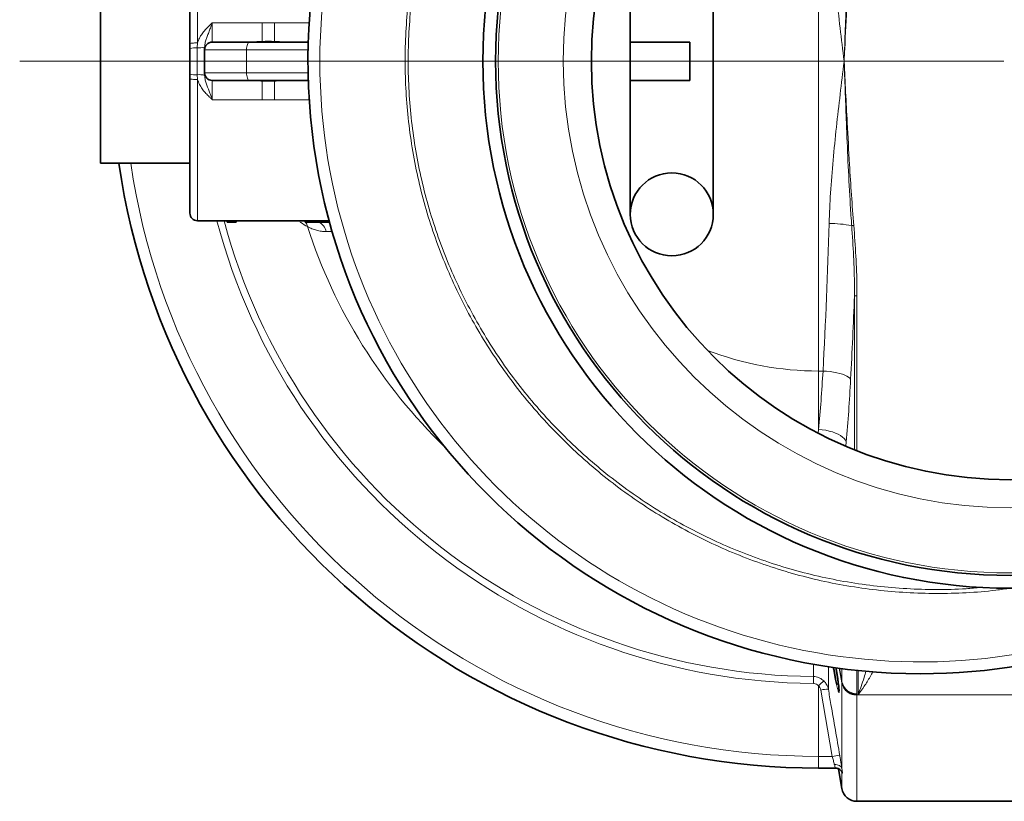
# Model space of a CAD drawing. Units: millimetres. Extents: x 1881 to 12354, y 4922 to 12869.
# Drawn here: x 2905 to 3677, y 5819 to 6431 of the extents above; entities that cross this region are included whole.
import ezdxf

# ---------------------------------------------------------------- set-up
doc = ezdxf.new("R2010")
doc.units = ezdxf.units.MM

# ---------------------------------------------------------------- blocks, each defined once
blk = doc.blocks.new('SW_CENTERMARKSYMBOL_1')
at = {"color": 0, "linetype": 'Continuous', "lineweight": 18}
blk.add_line((-0.25, 0), (-38.793, 0), dxfattribs=at)

msp = doc.modelspace()

# ---------------------------------------------------------------- linework, layer by layer
at = {"color": 8, "linetype": 'Continuous', "lineweight": 18}
for p, q in [((3531.29, 6641.53), (3531.29, 6155.99)), ((3044.79, 6523.76), (3044.79, 6413.13)), ((3056.29, 6428.93), (3056.29, 6413.76)), ((3056.29, 6428.93), (3095.45, 6428.93)), ((3095.45, 6428.93), (3095.45, 6414.32)), ((3105.14, 6428.93), (3132.24, 6428.93)), ((3105.14, 6428.93), (3105.14, 6414.32)), ((3044.79, 6413.13), (3044.54, 6409.33)), ((3044.54, 6409.33), (3044.54, 6388.19)), ((3083.19, 6407.76), (3050.29, 6407.76)), ((3083.19, 6407.76), (3083.19, 6389.76)), ((3131.38, 6407.76), (3083.19, 6407.76)), ((3044.54, 6388.19), (3044.79, 6384.38)), ((3050.29, 6389.76), (3083.19, 6389.76)), ((3083.19, 6389.76), (3131.38, 6389.76)), ((3044.79, 6384.38), (3044.79, 6273.76)), ((3056.29, 6383.76), (3056.29, 6368.58)), ((3095.45, 6383.19), (3095.45, 6368.58)), ((3105.14, 6383.19), (3105.14, 6368.58)), ((3095.45, 6368.58), (3056.29, 6368.58)), ((3132.24, 6368.58), (3105.14, 6368.58)), ((3129.11, 6273.2), (3128.7, 6273.76)), ((3130.45, 6272.76), (3130.45, 6273.76)), ((3145.63, 6272.76), (3145.63, 6273.76)), ((3150.41, 6265.28), (3145.65, 6265.3)), ((3559.39, 6214.91), (3559.39, 6094.25)), ((3559.39, 6214.91), (3561.36, 6214.91)), ((3561.36, 6093.47), (3561.36, 6214.91)), ((3531.29, 6110.27), (3531.29, 6155.99)), ((3534.74, 6155.99), (3531.29, 6155.99)), ((3531.29, 6110.27), (3531.02, 6107.4)), ((3552.65, 6097.2), (3552.96, 6100.45)), ((3549.54, 5911.64), (3547.42, 5923.02)), ((3547.56, 5923.08), (3549.46, 5912.91)), ((3549.46, 5912.9), (3547.56, 5923.08)), ((3549.55, 5912.47), (3549.55, 5922.74)), ((3561.36, 5921.36), (3561.36, 5903.1)), ((3562.22, 5902.28), (3562.22, 5921.27)), ((3531.29, 5909.34), (3531.29, 5853.96)), ((3549.46, 5912.91), (3549.54, 5912.48)), ((3549.46, 5912.91), (3549.46, 5912.91)), ((3549.46, 5912.9), (3549.46, 5912.91)), ((3549.54, 5911.64), (3549.54, 5912.48)), ((3549.54, 5844.31), (3549.54, 5911.64)), ((3541.98, 5853.96), (3533.02, 5905.99)), ((3561.36, 5903.1), (3561.36, 5902.28)), ((3561.36, 5902.28), (3562.22, 5902.28)), ((3561.36, 5902.28), (3561.36, 5818.76)), ((3690.36, 5902.28), (3562.22, 5902.28)), ((3531.29, 5853.96), (3541.98, 5853.96)), ((3531.29, 5853.96), (3531.29, 5844.76)), ((3549.54, 5828.67), (3549.54, 5841.7))]:
    msp.add_line(p, q, dxfattribs=at)
at = {"color": 7, "linetype": 'Continuous', "lineweight": 35}
for p, q in [((3383.79, 6278.76), (3383.79, 6518.76)), ((3448.79, 6518.76), (3448.79, 6278.76)), ((3038.79, 6412.44), (3038.79, 6517.76)), ((2968.79, 6318.76), (2968.79, 6478.76)), ((3038.79, 6408.82), (3038.79, 6412.44)), ((3056.29, 6413.76), (3085.24, 6413.76)), ((3085.24, 6413.76), (3131.53, 6413.76)), ((3430.45, 6413.76), (3383.79, 6413.76)), ((3430.45, 6413.76), (3430.45, 6383.76)), ((3038.79, 6388.69), (3038.79, 6408.82)), ((3050.29, 6407.76), (3050.29, 6409.83)), ((3050.29, 6407.76), (3050.29, 6389.76)), ((3038.79, 6385.07), (3038.79, 6388.69)), ((3050.29, 6387.68), (3050.29, 6389.76)), ((3038.79, 6279.76), (3038.79, 6385.07)), ((3085.24, 6383.76), (3056.29, 6383.76)), ((3131.53, 6383.76), (3085.24, 6383.76)), ((3430.45, 6383.76), (3383.79, 6383.76)), ((2968.79, 6318.76), (3038.79, 6318.76)), ((3044.79, 6273.76), (3147.85, 6273.76)), ((3067.87, 6272.76), (3067.87, 6273.76)), ((3073.4, 6272.76), (3073.4, 6273.76)), ((3073.4, 6272.76), (3075.05, 6272.76)), ((3075.05, 6272.76), (3075.05, 6273.76)), ((3129.11, 6273.76), (3129.11, 6272.76)), ((3130.45, 6272.76), (3129.11, 6272.76)), ((3132.32, 6272.76), (3130.45, 6272.76)), ((3132.32, 6272.76), (3132.32, 6273.76)), ((3140.04, 6272.76), (3132.32, 6272.76)), ((3140.04, 6272.76), (3140.04, 6273.76)), ((3145.63, 6272.76), (3140.04, 6272.76)), ((3148.13, 6272.76), (3145.63, 6272.76)), ((3531.29, 5844.76), (3544.33, 5844.76)), ((3544.33, 5844.76), (3544.35, 5844.76)), ((3546.8, 5844.24), (3549.54, 5828.67)), ((3561.36, 5818.76), (3691.22, 5818.76))]:
    msp.add_line(p, q, dxfattribs=at)
at = {"color": 8, "linetype": 'Continuous', "lineweight": 18, "flags": 128}
for points in [[(3038.79, 6412.44), (3038.91, 6412.57), (3039.25, 6412.7), (3039.8, 6412.82), (3040.55, 6412.93), (3041.46, 6413.01), (3042.5, 6413.08), (3043.62, 6413.11), (3044.79, 6413.13)], [(3083.19, 6407.76), (3083.23, 6408.93), (3083.35, 6410.05), (3083.54, 6411.09), (3083.79, 6412), (3084.1, 6412.75), (3084.46, 6413.3), (3084.84, 6413.64), (3085.24, 6413.76)], [(3095.45, 6414.32), (3095.64, 6414.01), (3095.75, 6413.76)], [(3105.14, 6414.32), (3104.95, 6414.01), (3104.84, 6413.76)], [(3085.24, 6383.76), (3084.84, 6383.87), (3084.46, 6384.21), (3084.1, 6384.77), (3083.79, 6385.51), (3083.54, 6386.42), (3083.35, 6387.46), (3083.23, 6388.59), (3083.19, 6389.76)], [(3038.79, 6385.07), (3038.91, 6384.94), (3039.25, 6384.81), (3039.8, 6384.69), (3040.55, 6384.59), (3041.46, 6384.5), (3042.5, 6384.44), (3043.62, 6384.4), (3044.79, 6384.38)], [(3095.75, 6383.76), (3095.64, 6383.5), (3095.45, 6383.19)], [(3105.14, 6383.19), (3104.95, 6383.5), (3104.84, 6383.76)], [(3557.23, 6269.88), (3557.37, 6269.89), (3557.54, 6269.91), (3557.73, 6269.92), (3557.93, 6269.94), (3558.15, 6269.96), (3558.37, 6269.98), (3558.6, 6270), (3558.84, 6270.02)], [(3534.74, 6155.99), (3537.53, 6155.8), (3540.28, 6155.51), (3542.94, 6155.13), (3545.47, 6154.65), (3547.82, 6154.1), (3549.96, 6153.47), (3551.86, 6152.78), (3553.47, 6152.04), (3554.78, 6151.26), (3555.76, 6150.45), (3556.4, 6149.63)], [(3531.29, 6110.27), (3534.11, 6109.99), (3536.87, 6109.56), (3539.55, 6108.97), (3542.08, 6108.24), (3544.44, 6107.38), (3546.59, 6106.41), (3548.48, 6105.34), (3550.08, 6104.19), (3551.38, 6102.98), (3552.34, 6101.72), (3552.96, 6100.45)], [(3527.21, 5916.52), (3527.21, 5916.29), (3527.21, 5915.89), (3527.2, 5915.35), (3527.2, 5914.67), (3527.19, 5913.89), (3527.18, 5913.01), (3527.18, 5912.06), (3527.17, 5911.08)], [(3549.54, 5844.31), (3549.3, 5845.04), (3548.88, 5845.71), (3548.29, 5846.31), (3547.55, 5846.81), (3546.68, 5847.2), (3545.72, 5847.46), (3544.7, 5847.59), (3543.64, 5847.58)]]:
    msp.add_lwpolyline(points, dxfattribs=at)
at = {"color": 7, "linetype": 'Continuous', "lineweight": 35}
for centre, radius in [((3681.29, 6398.76), 413), ((3681.29, 6398.76), 403), ((3681.29, 6398.76), 328), ((3416.29, 6278.76), 32.5)]:
    msp.add_circle(centre, radius, dxfattribs=at)
at = {"color": 8, "linetype": 'Continuous', "lineweight": 18}
for radius in [401, 350]:
    msp.add_circle((3681.29, 6398.76), radius, dxfattribs=at)
at = {"color": 7, "linetype": 'Continuous', "lineweight": 35}
for centre, radius, start, end in [((3611.29, 6398.76), 480, 15.57946, 270), ((3056.29, 6407.76), 6, 90, 180), ((3056.29, 6389.76), 6, 180, 270), ((3531.29, 6398.76), 554, 188.30279, 270), ((3044.79, 6279.76), 6, 180, 270), ((3611.29, 6398.76), 480, 270, 344.42054), ((3561.36, 5830.76), 12, 190, 270)]:
    msp.add_arc(centre, radius, start, end, dxfattribs=at)
at = {"color": 8, "linetype": 'Continuous', "lineweight": 18}
for centre, radius, start, end in [((3611.29, 6398.76), 470.71, 31.98009, 328.01991), ((3043.16, 6392.19), 17.19, 85.3748, 104.70083), ((3045.93, 6426.47), 17.2, 265.37492, 284.70029), ((3043.16, 6405.32), 17.19, 255.29917, 274.6252), ((3045.93, 6371.05), 17.2, 75.29971, 94.62508), ((3531.29, 6398.76), 544.8, 188.44403, 270), ((3531.29, 6398.76), 487.7, 194.85106, 269.51546), ((3531.29, 6398.76), 482.25, 195.02271, 269.51546), ((3120.25, 6267.05), 10.8, 11.13623, 31.91889), ((3134.42, 6262.45), 11.58, 14.23762, 62.90392), ((3538.42, 6174.5), 97.21, 78.8447, 89.37689), ((3531.29, 6398.76), 420.91, 197.93635, 225.93735), ((3531.29, 6398.76), 242.77, 248.96086, 270), ((3554.67, 5887.65), 31.89, 127.02078, 137.14843), ((3560.32, 5913.67), 10.97, 190.62989, 191.56197), ((3561.11, 5914.92), 11.83, 191.99229, 271.20497), ((3537.84, 5886.25), 20.32, 86.92028, 103.71216), ((3546.79, 5834.28), 20.26, 86.90618, 103.75205)]:
    msp.add_arc(centre, radius, start, end, dxfattribs=at)
for centre, major_axis, ratio, start_param, end_param in [((3389.23, 6398.76), (0, 840), 0.180945, 4.419194, 4.560561), ((3410.9, 6398.76), (0, 862), 0.176327, 4.419194, 4.497465), ((3482.07, 6239.8), (0, 290), 0.189704, 4.249382, 4.419194), ((3503.74, 6239.8), (0, 312), 0.176327, 4.249382, 4.419194)]:
    msp.add_ellipse(centre, major_axis=major_axis, ratio=ratio, start_param=start_param, end_param=end_param, dxfattribs=at)
for points, knots in [([(3681.59, 5985.79), (3677.81, 5985.23), (3666.32, 5983.52), (3646.95, 5982.07), (3623.56, 5981.42), (3600.13, 5982.15), (3576.74, 5984.17), (3553.5, 5987.49), (3530.52, 5992.09), (3507.86, 5997.97), (3485.58, 6005.15), (3463.7, 6013.59), (3442.29, 6023.25), (3421.45, 6034.08), (3401.28, 6046.04), (3381.84, 6059.1), (3363.18, 6073.26), (3345.31, 6088.48), (3328.3, 6104.69), (3312.21, 6121.83), (3297.12, 6139.81), (3283.1, 6158.58), (3270.17, 6178.13), (3258.35, 6198.42), (3247.66, 6219.36), (3238.16, 6240.87), (3229.87, 6262.84), (3222.85, 6285.2), (3217.13, 6307.93), (3212.69, 6330.98), (3209.54, 6354.28), (3207.69, 6377.72), (3207.14, 6401.19), (3207.92, 6424.61), (3210.04, 6447.96), (3213.48, 6471.18), (3218.22, 6494.21), (3224.23, 6516.94), (3231.48, 6539.26), (3239.79, 6560.64), (3249.05, 6581.06), (3259.15, 6600.54), (3270.25, 6619.46), (3282.58, 6638.17), (3296.23, 6656.58), (3311.24, 6674.58), (3327.24, 6691.75), (3344.18, 6708.01), (3361.96, 6723.28), (3380.55, 6737.49), (3399.93, 6750.62), (3420.04, 6762.65), (3440.83, 6773.56), (3462.19, 6783.29), (3484.03, 6791.81), (3506.28, 6799.08), (3528.92, 6805.05), (3551.9, 6809.74), (3575.14, 6813.16), (3598.54, 6815.27), (3621.98, 6816.09), (3645.38, 6815.53), (3665.24, 6814.1), (3677.21, 6812.36), (3681.47, 6811.74)], [0, 0, 0, 0, 0.0080449, 0.0244475, 0.0408466, 0.0572973, 0.0737745, 0.0902515, 0.1067022, 0.1231013, 0.1395076, 0.1559657, 0.1724502, 0.1889347, 0.2053929, 0.2217994, 0.2382184, 0.2546892, 0.2711864, 0.2876837, 0.3041547, 0.3205738, 0.3369989, 0.3534759, 0.3699793, 0.3864827, 0.4029597, 0.4193849, 0.4358087, 0.4522842, 0.4687861, 0.485288, 0.5017635, 0.5181873, 0.5346103, 0.551085, 0.5675862, 0.5840872, 0.6005619, 0.6169849, 0.6323588, 0.6477541, 0.6631493, 0.6785233, 0.6949212, 0.7113708, 0.7278467, 0.7443225, 0.760772, 0.7771698, 0.7935687, 0.8100194, 0.8264964, 0.8429733, 0.8594239, 0.8758228, 0.8922314, 0.9086918, 0.9251787, 0.9416653, 0.9581258, 0.9745343, 0.9909438, 1, 1, 1, 1]), ([(3658.98, 6811.09), (3654.4, 6811.51), (3642.11, 6812.62), (3621.99, 6812.95), (3598.72, 6812.23), (3575.49, 6810.16), (3552.41, 6806.81), (3529.59, 6802.19), (3507.1, 6796.3), (3484.99, 6789.12), (3463.29, 6780.69), (3442.05, 6771.05), (3421.39, 6760.25), (3401.39, 6748.33), (3382.12, 6735.31), (3363.63, 6721.21), (3345.94, 6706.06), (3329.09, 6689.93), (3313.16, 6672.88), (3298.24, 6655), (3284.65, 6636.72), (3272.38, 6618.13), (3261.33, 6599.33), (3251.28, 6579.98), (3242.06, 6559.69), (3233.79, 6538.44), (3226.57, 6516.25), (3220.58, 6493.65), (3215.87, 6470.76), (3212.44, 6447.67), (3210.33, 6424.47), (3209.55, 6401.18), (3210.1, 6377.84), (3211.94, 6354.54), (3215.08, 6331.38), (3219.5, 6308.46), (3225.2, 6285.86), (3232.18, 6263.63), (3240.43, 6241.8), (3249.9, 6220.43), (3260.54, 6199.61), (3272.3, 6179.46), (3285.16, 6160.04), (3299.12, 6141.39), (3314.13, 6123.54), (3330.14, 6106.53), (3347.07, 6090.43), (3364.84, 6075.33), (3383.4, 6061.28), (3402.73, 6048.34), (3422.79, 6036.49), (3443.5, 6025.76), (3464.78, 6016.2), (3486.53, 6007.85), (3508.67, 6000.76), (3531.18, 5994.96), (3554, 5990.42), (3577.08, 5987.17), (3600.31, 5985.19), (3623.56, 5984.57), (3643.02, 5984.93), (3654.65, 5986.02), (3658.58, 5986.39)], [0, 0, 0, 0, 0.01007, 0.027004, 0.043991, 0.061004, 0.078019, 0.095005, 0.111939, 0.128871, 0.145857, 0.16287, 0.179884, 0.19687, 0.213802, 0.230741, 0.247734, 0.264754, 0.281774, 0.298766, 0.315706, 0.331591, 0.347499, 0.363407, 0.379292, 0.396265, 0.41329, 0.430343, 0.447396, 0.464422, 0.481394, 0.498367, 0.515395, 0.532449, 0.549503, 0.56653, 0.583504, 0.600476, 0.617503, 0.634556, 0.65161, 0.668636, 0.685608, 0.702569, 0.719584, 0.736626, 0.753668, 0.770682, 0.787643, 0.804583, 0.821577, 0.838598, 0.855619, 0.872612, 0.889553, 0.906476, 0.923453, 0.940457, 0.957461, 0.974437, 0.991361, 1, 1, 1, 1]), ([(3539.47, 6525.8), (3539.8, 6517.9), (3540.47, 6501.44), (3542.56, 6476.38), (3545.17, 6450.62), (3548.14, 6424.8), (3550.23, 6407.5), (3551.29, 6398.82), (3551.29, 6398.76)], [0, 0, 0, 0, 0.187159, 0.389523, 0.591901, 0.795234, 0.998569, 1, 1, 1, 1]), ([(3557.23, 6527.63), (3556.68, 6519.64), (3555.58, 6503.67), (3554.03, 6472.13), (3552.76, 6440.44), (3551.81, 6413.52), (3551.41, 6402.09), (3551.29, 6398.82), (3551.29, 6398.76)], [0, 0, 0, 0, 0.186191, 0.372388, 0.734075, 0.923807, 0.998569, 1, 1, 1, 1]), ([(3551.29, 6398.76), (3551.3, 6398.82), (3551.46, 6402.09), (3552.78, 6429.04), (3554.53, 6463.93), (3556.96, 6503.57), (3558.21, 6519.52), (3558.84, 6527.5)], [0, 0, 0, 0, 0.00143, 0.076219, 0.627765, 0.813885, 1, 1, 1, 1]), ([(3044.79, 6413.13), (3044.98, 6413.76), (3045.55, 6415.69), (3047.12, 6418.69), (3049.41, 6421.87), (3051.94, 6424.69), (3054.24, 6426.97), (3055.71, 6428.37), (3056.29, 6428.92), (3056.29, 6428.93)], [0, 0, 0, 0, 0.099944, 0.303284, 0.50718, 0.692221, 0.877394, 0.99891, 1, 1, 1, 1]), ([(3056.29, 6428.93), (3056.29, 6428.92), (3056, 6428.09), (3055.29, 6426.09), (3054.16, 6423.01), (3052.94, 6419.78), (3051.78, 6416.7), (3050.93, 6414.09), (3050.4, 6411.8), (3050.33, 6410.49), (3050.29, 6409.83)], [0, 0, 0, 0, 0.00125, 0.1221, 0.297416, 0.474174, 0.639496, 0.805108, 0.901937, 1, 1, 1, 1]), ([(3095.45, 6428.93), (3097.06, 6428.92), (3100.29, 6428.92), (3103.52, 6428.92), (3105.14, 6428.93)], [0, 0, 0, 0, 0.500012, 1, 1, 1, 1]), ([(3082.99, 6413.76), (3084.41, 6413.79), (3087.03, 6413.86), (3091.27, 6414.14), (3094.05, 6414.26), (3095.45, 6414.32)], [0, 0, 0, 0, 0.3698017, 0.6819382, 1, 1, 1, 1]), ([(3095.45, 6414.32), (3097.04, 6414.36), (3100.27, 6414.44), (3103.5, 6414.36), (3105.14, 6414.32)], [0, 0, 0, 0, 0.49458, 1, 1, 1, 1]), ([(3105.14, 6414.32), (3106.86, 6414.24), (3109.91, 6414.11), (3114.1, 6413.83), (3116.42, 6413.78), (3117.6, 6413.76)], [0, 0, 0, 0, 0.3919733, 0.6927971, 1, 1, 1, 1]), ([(3551.29, 6398.76), (3551.29, 6398.7), (3550.23, 6390.05), (3548.16, 6372.83), (3545.19, 6347.05), (3542.57, 6321.25), (3540.47, 6296.11), (3539.8, 6279.62), (3539.47, 6271.71)], [0, 0, 0, 0, 0.001431, 0.20385, 0.406267, 0.609561, 0.812841, 1, 1, 1, 1]), ([(3551.29, 6398.76), (3551.29, 6398.69), (3551.32, 6397.86), (3551.89, 6381.81), (3552.81, 6355.68), (3554.26, 6320.21), (3555.57, 6294.63), (3556.64, 6277.86), (3557.13, 6271.21), (3557.23, 6269.88)], [0, 0, 0, 0, 0.001431, 0.019371, 0.3735, 0.609246, 0.844988, 0.968998, 1, 1, 1, 1]), ([(3558.84, 6270.02), (3558.21, 6277.99), (3556.96, 6293.94), (3555.32, 6320.82), (3553.84, 6347.71), (3552.48, 6374.57), (3551.69, 6390.55), (3551.3, 6398.6), (3551.3, 6398.69), (3551.29, 6398.76)], [0, 0, 0, 0, 0.186114, 0.372234, 0.626384, 0.812477, 0.997765, 0.99857, 1, 1, 1, 1]), ([(3056.29, 6368.58), (3056.29, 6368.59), (3056, 6369.42), (3055.29, 6371.42), (3054.16, 6374.5), (3052.94, 6377.74), (3051.78, 6380.81), (3050.93, 6383.42), (3050.4, 6385.71), (3050.33, 6387.02), (3050.29, 6387.68)], [0, 0, 0, 0, 0.00125, 0.1221, 0.297416, 0.474174, 0.639496, 0.805108, 0.901937, 1, 1, 1, 1]), ([(3056.29, 6368.58), (3056.29, 6368.59), (3055.71, 6369.15), (3054.24, 6370.54), (3051.94, 6372.82), (3049.42, 6375.63), (3047.13, 6378.81), (3045.56, 6381.81), (3044.98, 6383.75), (3044.79, 6384.38)], [0, 0, 0, 0, 0.00109, 0.122606, 0.307443, 0.492817, 0.69421, 0.900057, 1, 1, 1, 1]), ([(3095.45, 6383.19), (3094.07, 6383.25), (3091.3, 6383.37), (3087.05, 6383.65), (3084.41, 6383.72), (3082.99, 6383.76)], [0, 0, 0, 0, 0.312257, 0.630198, 1, 1, 1, 1]), ([(3105.14, 6383.19), (3103.54, 6383.15), (3100.31, 6383.07), (3097.08, 6383.15), (3095.45, 6383.19)], [0, 0, 0, 0, 0.494555, 1, 1, 1, 1]), ([(3117.6, 6383.76), (3116.45, 6383.73), (3114.13, 6383.68), (3109.94, 6383.41), (3106.86, 6383.27), (3105.14, 6383.19)], [0, 0, 0, 0, 0.300503, 0.6080279, 1, 1, 1, 1]), ([(3105.14, 6368.58), (3103.52, 6368.59), (3100.29, 6368.6), (3097.06, 6368.59), (3095.45, 6368.58)], [0, 0, 0, 0, 0.499988, 1, 1, 1, 1]), ([(3130.84, 6269.13), (3129.1, 6270.1), (3126.83, 6271.37), (3124.55, 6273.3), (3124.01, 6273.76)], [0, 0, 0, 0, 0.763552, 1, 1, 1, 1]), ([(3145.65, 6265.3), (3144.35, 6265.34), (3141.77, 6265.44), (3138.01, 6266.18), (3134.35, 6267.34), (3132.01, 6268.54), (3130.84, 6269.13)], [0, 0, 0, 0, 0.248408, 0.496815, 0.74841, 1, 1, 1, 1]), ([(3557.23, 6269.88), (3557.76, 6261.92), (3558.84, 6245.98), (3559.38, 6227.64), (3559.39, 6217.29), (3559.39, 6214.91)], [0, 0, 0, 0, 0.435145, 0.870721, 1, 1, 1, 1]), ([(3561.36, 6214.91), (3561.35, 6217.29), (3561.3, 6227.67), (3560.66, 6246.06), (3559.45, 6262.03), (3558.84, 6270.02)], [0, 0, 0, 0, 0.129399, 0.56441, 1, 1, 1, 1]), ([(3527.21, 5916.52), (3527.21, 5918.53), (3527.21, 5921.45), (3527.22, 5925.08), (3527.22, 5926.23)], [0, 0, 0, 0, 0.6836439, 1, 1, 1, 1]), ([(3538.93, 5924.42), (3538.93, 5923.05), (3538.93, 5918.84), (3538.93, 5912.78), (3538.93, 5908.62), (3538.93, 5906.54)], [0, 0, 0, 0, 0.194847, 0.597423, 1, 1, 1, 1]), ([(3527.21, 5916.52), (3527.6, 5916.51), (3529.31, 5916.44), (3532.34, 5915.63), (3534.43, 5913.95), (3535.47, 5913.11)], [0, 0, 0, 0, 0.125605, 0.564159, 1, 1, 1, 1]), ([(3562.22, 5902.28), (3562.23, 5902.29), (3563.03, 5904.4), (3564.61, 5908.77), (3566.69, 5914.94), (3567.88, 5919.14), (3568.36, 5920.83)], [0, 0, 0, 0, 0.002416, 0.374571, 0.746727, 1, 1, 1, 1]), ([(3573.68, 5920.3), (3573, 5918.97), (3570.9, 5914.82), (3567.02, 5908.79), (3563.84, 5904.35), (3562.23, 5902.29), (3562.22, 5902.28)], [0, 0, 0, 0, 0.190859, 0.594138, 0.997426, 1, 1, 1, 1]), ([(3531.29, 5909.34), (3530.77, 5909.77), (3529.74, 5910.62), (3528.21, 5911.04), (3527.36, 5911.07), (3527.17, 5911.08)], [0, 0, 0, 0, 0.437322, 0.874867, 1, 1, 1, 1]), ([(3533.02, 5905.99), (3532.84, 5906.68), (3532.52, 5907.93), (3531.67, 5908.9), (3531.29, 5909.34)], [0, 0, 0, 0, 0.54931, 1, 1, 1, 1]), ([(3535.47, 5913.11), (3536.22, 5912.25), (3537.41, 5910.88), (3538.47, 5908.57), (3538.78, 5907.23), (3538.93, 5906.54)], [0, 0, 0, 0, 0.4511458, 0.7215559, 1, 1, 1, 1]), ([(3547.25, 5906.7), (3547.28, 5906.33), (3547.35, 5905.44), (3547.36, 5904.57), (3547.29, 5904.06), (3547.12, 5904.08), (3546.87, 5904.63), (3546.55, 5905.68), (3546.15, 5907.23), (3545.79, 5908.78), (3545.56, 5909.81), (3545.5, 5910.09)], [0, 0, 0, 0, 0.085551, 0.210008, 0.333445, 0.456886, 0.580452, 0.704025, 0.828788, 0.953565, 1, 1, 1, 1]), ([(3549.55, 5912.47), (3549.55, 5912.47), (3549.54, 5912.47), (3549.54, 5912.48), (3549.54, 5912.48)], [0, 0, 0, 0, 0.5665577, 1, 1, 1, 1]), ([(3549.58, 5911.47), (3549.58, 5911.63), (3549.57, 5911.88), (3549.57, 5912.19), (3549.55, 5912.35), (3549.55, 5912.41), (3549.54, 5912.44), (3549.55, 5912.46), (3549.55, 5912.47), (3549.55, 5912.47)], [0, 0, 0, 0, 0.568211, 0.865118, 0.939345, 0.976506, 0.995181, 0.99985, 1, 1, 1, 1]), ([(3551.9, 5906.38), (3551.36, 5907.16), (3550.28, 5908.73), (3549.81, 5910.56), (3549.58, 5911.47)], [0, 0, 0, 0, 0.499749, 1, 1, 1, 1]), ([(3538.93, 5906.54), (3539.61, 5902.61), (3542.59, 5885.27), (3545.58, 5867.92), (3547.89, 5854.51)], [0, 0, 0, 0, 0.226571, 1, 1, 1, 1]), ([(3547.89, 5854.51), (3548.04, 5853.62), (3548.35, 5851.83), (3548.77, 5849.26), (3549.16, 5846.85), (3549.4, 5845.25), (3549.52, 5844.45), (3549.54, 5844.31)], [0, 0, 0, 0, 0.2331804, 0.4730462, 0.7061911, 0.946223, 1, 1, 1, 1]), ([(3543.64, 5847.58), (3543.61, 5847.67), (3543.4, 5848.57), (3542.89, 5850.61), (3542.28, 5852.84), (3541.98, 5853.96)], [0, 0, 0, 0, 0.0535752, 0.525277, 1, 1, 1, 1]), ([(3544.33, 5844.9), (3544.39, 5844.87), (3544.56, 5844.81), (3544.16, 5845.77), (3543.8, 5847.01), (3543.64, 5847.58)], [0, 0, 0, 0, 0.227894, 0.644038, 1, 1, 1, 1]), ([(3549.54, 5844.31), (3549.66, 5843.63), (3549.92, 5842.1), (3550.17, 5840.86), (3550.02, 5840.62), (3549.75, 5841.02), (3549.61, 5841.47), (3549.54, 5841.7)], [0, 0, 0, 0, 0.208549, 0.468193, 0.741412, 0.869716, 1, 1, 1, 1])]:
    msp.add_open_spline(points, degree=3, knots=knots, dxfattribs=at)
at = {"color": 7, "linetype": 'Continuous', "lineweight": 35}
for points, knots in [([(3067.87, 6272.76), (3068.49, 6272.76), (3069.74, 6272.76), (3071.27, 6272.76), (3072.55, 6272.76), (3073.12, 6272.76), (3073.4, 6272.76)], [0, 0, 0, 0, 0.280092, 0.560121, 0.780178, 1, 1, 1, 1]), ([(3545.5, 5910.09), (3545.36, 5910.75), (3545.08, 5912.07), (3544.6, 5914.5), (3544.07, 5917.3), (3543.5, 5920.47), (3543.12, 5922.67), (3542.93, 5923.78), (3542.93, 5923.8)], [0, 0, 0, 0, 0.173761, 0.347525, 0.562946, 0.778366, 0.995087, 1, 1, 1, 1]), ([(3544.92, 5923.49), (3545.09, 5922.47), (3545.45, 5920.36), (3545.93, 5917.24), (3546.37, 5914.23), (3546.74, 5911.47), (3547.03, 5909.11), (3547.2, 5907.49), (3547.24, 5906.85), (3547.25, 5906.7)], [0, 0, 0, 0, 0.15206, 0.313721, 0.474201, 0.634674, 0.792948, 0.951218, 1, 1, 1, 1]), ([(3547.21, 5907), (3547.24, 5906.68), (3547.28, 5906.09), (3547.29, 5905.63), (3547.29, 5905.42), (3547.29, 5905.46), (3547.29, 5905.47)], [0, 0, 0, 0, 0.399268, 0.715316, 0.965124, 1, 1, 1, 1]), ([(3561.36, 5902.28), (3560.21, 5902.37), (3557.74, 5902.55), (3554.37, 5904.01), (3552.68, 5905.63), (3551.9, 5906.38)], [0, 0, 0, 0, 0.31555, 0.679868, 1, 1, 1, 1]), ([(3544.34, 5844.72), (3544.52, 5844.73), (3545.1, 5844.76), (3546.02, 5844.56), (3547.02, 5844.19), (3547.85, 5843.69), (3548.5, 5843.14), (3548.96, 5842.63), (3549.27, 5842.2), (3549.45, 5841.9), (3549.56, 5841.69), (3549.59, 5841.61), (3549.58, 5841.63), (3549.58, 5841.63)], [0, 0, 0, 0, 0.060915, 0.188335, 0.306096, 0.414553, 0.512809, 0.599708, 0.678984, 0.7607, 0.855697, 0.975212, 1, 1, 1, 1])]:
    msp.add_open_spline(points, degree=3, knots=knots, dxfattribs=at)

# ---------------------------------------------------------------- block references
at = {"color": 7, "linetype": 'Continuous', "lineweight": 0, "xscale": 20, "yscale": 20, "zscale": 20}
msp.add_blockref('SW_CENTERMARKSYMBOL_1', (3681.29, 6398.76), dxfattribs=at)

doc.saveas('drawing.dxf')
